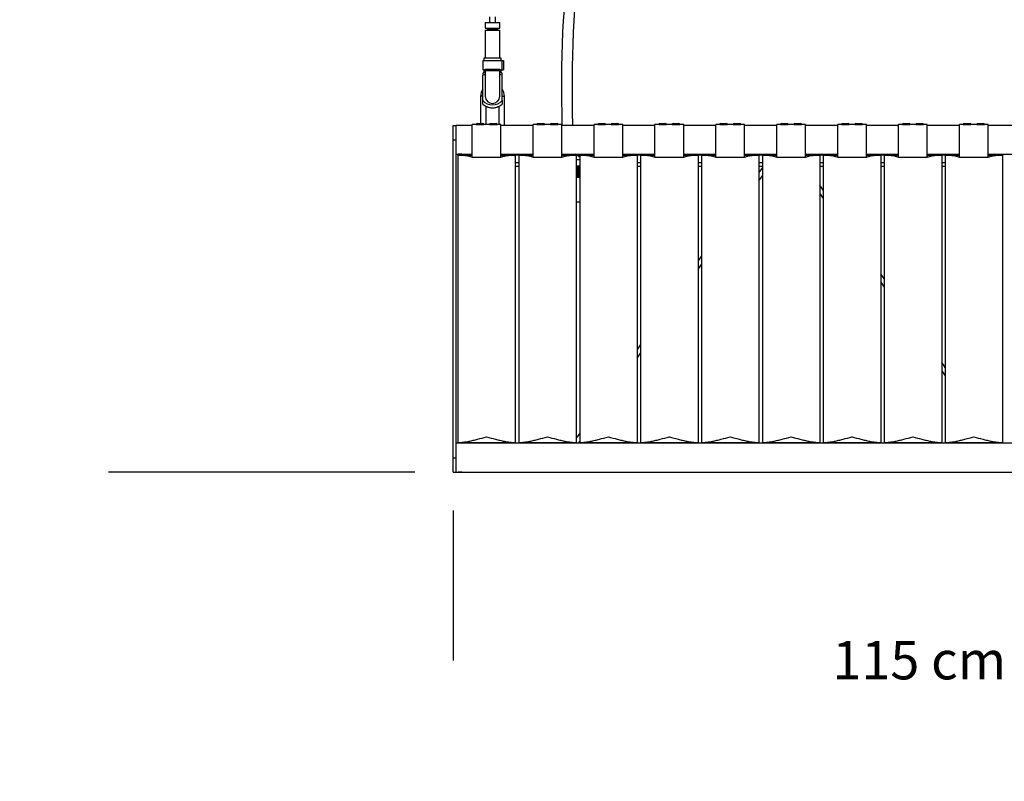
# Model space of a CAD drawing. Units: millimetres. Extents: x 0 to 1441, y 0 to 1019.
# Drawn here: x 296 to 398, y 572 to 651 of the extents above; entities that cross this region are included whole.
import ezdxf

# ---------------------------------------------------------------- set-up
doc = ezdxf.new("R2010")
doc.units = ezdxf.units.MM
doc.header["$LTSCALE"] = 10
doc.header["$PDSIZE"] = -1
doc.layers.add('S&C_cotas', color=251, linetype='Continuous')
doc.layers.add('S&C_vistas', color=1, linetype='Continuous')
doc.styles.add('ARIAL', font='arial.ttf')
doc.dimstyles.new('S&C_cotas', dxfattribs={"dimtxt": 0.02, "dimasz": 0.1, "dimexe": 0.018, "dimexo": 0.02, "dimgap": 0, "dimtad": 0, "dimdec": 0, "dimzin": 0, "dimdsep": 46, "dimtxsty": 'ARIAL', "dimblk": 'NONE', "dimcen": 0, "dimsd1": 1, "dimsd2": 1, "dimclrd": 256, "dimclre": 256, "dimclrt": 256, "dimazin": 0, "dimtfac": 1, "dimtdec": 0, "dimtofl": 0, "dimtmove": 0, "dimatfit": 3, "dimldrblk": 'NONE', "dimfxl": 1, "dimtolj": 1, "dimtzin": 0, "dimarcsym": 0})

# ---------------------------------------------------------------- blocks, each defined once
blk = doc.blocks.new('*D53')
at = {"layer": 'Defpoints', "color": 0}
for p in [(314.37, 752.3), (304.81, 604.07), (336.79, 604.07)]:
    blk.add_point(p, dxfattribs=at)
at = {"layer": 'S&C_cotas', "linetype": 'Continuous', "lineweight": -2}
for p, q in [((314.35, 752.3), (304.79, 752.3)), ((336.77, 604.07), (304.79, 604.07))]:
    blk.add_line(p, q, dxfattribs=at)
at = {"layer": 'S&C_cotas', "linetype": 'Continuous', "insert": (304.81, 678.18), "char_height": 4, "attachment_point": 5, "rotation": 90, "style": 'ARIAL'}
blk.add_mtext('\\A1;Min.65/Max.435 cm^JMin.25.6/Max.171.3”', dxfattribs=at)
blk = doc.blocks.new('_NONE')
blk = doc.blocks.new('*D54')
at = {"layer": 'Defpoints', "color": 0}
for p in [(340.79, 600.07), (455.89, 600.07), (455.89, 584.42)]:
    blk.add_point(p, dxfattribs=at)
at = {"layer": 'S&C_cotas', "linetype": 'Continuous', "lineweight": -2}
for p, q in [((340.79, 600.05), (340.79, 584.4)), ((455.89, 600.05), (455.89, 584.4))]:
    blk.add_line(p, q, dxfattribs=at)
at = {"layer": 'S&C_cotas', "linetype": 'Continuous', "insert": (398.34, 584.42), "char_height": 4, "attachment_point": 5, "style": 'ARIAL'}
blk.add_mtext('\\A1;115 cm / 45.3"', dxfattribs=at)

msp = doc.modelspace()

# ---------------------------------------------------------------- linework, layer by layer
at = {"layer": 'S&C_vistas', "color": 7, "linetype": 'Continuous'}
for p, q in [((344.137, 650.997), (344.137, 650.397)), ((344.137, 650.997), (345.637, 650.997)), ((344.587, 651.597), (344.587, 650.997)), ((345.187, 650.997), (345.187, 651.597)), ((345.637, 650.397), (345.637, 650.997)), ((344.137, 650.397), (345.637, 650.397)), ((344.137, 650.197), (344.137, 647.297)), ((344.137, 650.197), (345.637, 650.197)), ((344.337, 650.397), (344.337, 650.297)), ((344.337, 650.297), (345.437, 650.297)), ((344.587, 650.297), (344.587, 650.197)), ((345.187, 650.197), (345.187, 650.297)), ((345.437, 650.297), (345.437, 650.397)), ((345.637, 647.297), (345.637, 650.197)), ((343.862, 647.047), (343.862, 646.047)), ((343.862, 647.047), (345.912, 647.047)), ((343.987, 647.297), (343.987, 647.047)), ((345.787, 647.297), (343.987, 647.297)), ((345.787, 647.047), (345.787, 647.297)), ((345.912, 646.047), (345.912, 647.047)), ((345.912, 647.047), (346.036, 647.047)), ((346.036, 647.047), (346.036, 646.047)), ((343.862, 646.047), (344.137, 646.047)), ((343.987, 645.797), (343.887, 645.739)), ((343.987, 646.047), (343.987, 645.797)), ((343.987, 645.797), (344.137, 645.797)), ((344.137, 646.147), (344.662, 646.147)), ((344.137, 645.947), (344.137, 646.147)), ((344.137, 645.947), (344.137, 643.297)), ((344.662, 645.947), (344.137, 645.947)), ((344.662, 646.147), (345.112, 646.147)), ((344.662, 645.947), (344.662, 646.147)), ((345.112, 646.147), (345.637, 646.147)), ((345.112, 645.947), (345.112, 646.147)), ((345.637, 645.947), (345.112, 645.947)), ((345.637, 646.147), (345.637, 645.947)), ((345.637, 646.047), (345.912, 646.047)), ((345.637, 643.297), (345.637, 645.947)), ((345.637, 645.797), (345.787, 645.797)), ((345.787, 645.797), (345.787, 646.047)), ((345.887, 645.739), (345.787, 645.797)), ((345.912, 646.047), (346.036, 646.047)), ((343.887, 645.5), (344.137, 645.594)), ((343.887, 642.864), (343.887, 645.5)), ((345.637, 645.594), (345.887, 645.5)), ((345.887, 642.864), (345.887, 645.5)), ((343.637, 643.297), (343.637, 640.447)), ((343.887, 643.297), (343.637, 643.297)), ((343.887, 642.461), (343.887, 642.864)), ((345.887, 643.297), (346.137, 643.297)), ((345.887, 642.864), (345.887, 642.461)), ((346.137, 640.267), (346.137, 643.297)), ((344.237, 640.347), (344.237, 642.247)), ((345.537, 642.247), (345.537, 640.347)), ((340.787, 640.267), (341.087, 640.267)), ((340.787, 638.767), (340.787, 640.267)), ((342.087, 640.267), (341.087, 640.267)), ((341.087, 638.767), (341.087, 640.267)), ((342.487, 640.267), (342.087, 640.267)), ((342.768, 640.267), (342.487, 640.267)), ((342.768, 636.941), (342.768, 640.347)), ((343.168, 640.347), (342.768, 640.347)), ((343.168, 640.347), (343.568, 640.347)), ((343.268, 640.447), (343.568, 640.447)), ((343.568, 640.447), (343.868, 640.447)), ((343.568, 640.347), (343.968, 640.347)), ((344.568, 640.347), (343.968, 640.347)), ((344.568, 640.347), (344.968, 640.347)), ((344.668, 640.447), (344.968, 640.447)), ((344.968, 640.447), (345.268, 640.447)), ((344.968, 640.347), (345.368, 640.347)), ((345.768, 640.347), (345.368, 640.347)), ((345.768, 636.941), (345.768, 640.347)), ((349.129, 640.267), (345.768, 640.267)), ((349.529, 640.347), (349.129, 640.347)), ((349.129, 636.941), (349.129, 640.347)), ((349.529, 640.347), (349.929, 640.347)), ((349.629, 640.447), (349.929, 640.447)), ((349.929, 640.447), (350.229, 640.447)), ((349.929, 640.347), (350.329, 640.347)), ((350.929, 640.347), (350.329, 640.347)), ((350.929, 640.347), (351.329, 640.347)), ((351.029, 640.447), (351.329, 640.447)), ((351.329, 640.447), (351.629, 640.447)), ((351.329, 640.347), (351.729, 640.347)), ((352.129, 640.347), (351.729, 640.347)), ((352.129, 636.941), (352.129, 640.347)), ((355.49, 640.267), (352.129, 640.267)), ((355.49, 636.941), (355.49, 640.347)), ((355.89, 640.347), (355.49, 640.347)), ((355.89, 640.347), (356.29, 640.347)), ((355.99, 640.447), (356.29, 640.447)), ((356.29, 640.447), (356.59, 640.447)), ((356.29, 640.347), (356.69, 640.347)), ((357.29, 640.347), (356.69, 640.347)), ((357.29, 640.347), (357.69, 640.347)), ((357.39, 640.447), (357.69, 640.447)), ((357.69, 640.447), (357.99, 640.447)), ((357.69, 640.347), (358.09, 640.347)), ((358.49, 640.347), (358.09, 640.347)), ((358.49, 636.941), (358.49, 640.347)), ((361.851, 640.267), (358.49, 640.267)), ((362.251, 640.347), (361.851, 640.347)), ((361.851, 636.941), (361.851, 640.347)), ((362.251, 640.347), (362.651, 640.347)), ((362.351, 640.447), (362.651, 640.447)), ((362.651, 640.447), (362.951, 640.447)), ((362.651, 640.347), (363.051, 640.347)), ((363.651, 640.347), (363.051, 640.347)), ((363.651, 640.347), (364.051, 640.347)), ((363.751, 640.447), (364.051, 640.447)), ((364.051, 640.447), (364.351, 640.447)), ((364.051, 640.347), (364.451, 640.347)), ((364.851, 640.347), (364.451, 640.347)), ((364.851, 636.941), (364.851, 640.347)), ((368.212, 640.267), (364.851, 640.267)), ((368.612, 640.347), (368.212, 640.347)), ((368.212, 636.941), (368.212, 640.347)), ((368.612, 640.347), (369.012, 640.347)), ((368.712, 640.447), (369.012, 640.447)), ((369.012, 640.447), (369.312, 640.447)), ((369.012, 640.347), (369.412, 640.347)), ((370.012, 640.347), (369.412, 640.347)), ((370.012, 640.347), (370.412, 640.347)), ((370.112, 640.447), (370.412, 640.447)), ((370.412, 640.447), (370.712, 640.447)), ((370.412, 640.347), (370.812, 640.347)), ((371.212, 640.347), (370.812, 640.347)), ((371.212, 636.941), (371.212, 640.347)), ((374.573, 640.267), (371.212, 640.267)), ((374.573, 636.941), (374.573, 640.347)), ((374.973, 640.347), (374.573, 640.347)), ((374.973, 640.347), (375.373, 640.347)), ((375.073, 640.447), (375.373, 640.447)), ((375.373, 640.447), (375.673, 640.447)), ((375.373, 640.347), (375.773, 640.347)), ((376.373, 640.347), (375.773, 640.347)), ((376.373, 640.347), (376.773, 640.347)), ((376.473, 640.447), (376.773, 640.447)), ((376.773, 640.447), (377.073, 640.447)), ((376.773, 640.347), (377.173, 640.347)), ((377.573, 640.347), (377.173, 640.347)), ((377.573, 636.941), (377.573, 640.347)), ((380.934, 640.267), (377.573, 640.267)), ((381.334, 640.347), (380.934, 640.347)), ((380.934, 636.941), (380.934, 640.347)), ((381.334, 640.347), (381.734, 640.347)), ((381.434, 640.447), (381.734, 640.447)), ((381.734, 640.447), (382.034, 640.447)), ((381.734, 640.347), (382.134, 640.347)), ((382.734, 640.347), (382.134, 640.347)), ((382.734, 640.347), (383.134, 640.347)), ((382.834, 640.447), (383.134, 640.447)), ((383.134, 640.447), (383.434, 640.447)), ((383.134, 640.347), (383.534, 640.347)), ((383.934, 640.347), (383.534, 640.347)), ((383.934, 636.941), (383.934, 640.347)), ((387.295, 640.267), (383.934, 640.267)), ((387.295, 636.941), (387.295, 640.347)), ((387.695, 640.347), (387.295, 640.347)), ((387.695, 640.347), (388.095, 640.347)), ((387.795, 640.447), (388.095, 640.447)), ((388.095, 640.447), (388.395, 640.447)), ((388.095, 640.347), (388.495, 640.347)), ((389.095, 640.347), (388.495, 640.347)), ((389.095, 640.347), (389.495, 640.347)), ((389.195, 640.447), (389.495, 640.447)), ((389.495, 640.447), (389.795, 640.447)), ((389.495, 640.347), (389.895, 640.347)), ((390.295, 640.347), (389.895, 640.347)), ((390.295, 636.941), (390.295, 640.347)), ((393.656, 640.267), (390.295, 640.267)), ((393.656, 636.941), (393.656, 640.347)), ((394.056, 640.347), (393.656, 640.347)), ((394.056, 640.347), (394.456, 640.347)), ((394.156, 640.447), (394.456, 640.447)), ((394.456, 640.447), (394.756, 640.447)), ((394.456, 640.347), (394.856, 640.347)), ((395.456, 640.347), (394.856, 640.347)), ((395.456, 640.347), (395.856, 640.347)), ((395.556, 640.447), (395.856, 640.447)), ((395.856, 640.447), (396.156, 640.447)), ((395.856, 640.347), (396.256, 640.347)), ((396.656, 640.347), (396.256, 640.347)), ((396.656, 636.941), (396.656, 640.347)), ((400.017, 640.267), (396.656, 640.267)), ((340.787, 605.567), (340.787, 638.767)), ((340.787, 638.767), (341.087, 638.767)), ((341.087, 605.567), (341.087, 638.767)), ((341.087, 637.267), (342.087, 637.267)), ((341.268, 637.15), (341.268, 637.167)), ((342.768, 637.167), (341.268, 637.167)), ((341.268, 637.15), (341.268, 607.15)), ((341.268, 637.15), (342.768, 637.15)), ((341.287, 637.247), (341.287, 637.267)), ((341.687, 637.247), (341.287, 637.247)), ((341.687, 637.267), (341.687, 637.247)), ((342.087, 637.267), (342.287, 637.267)), ((342.287, 637.267), (342.487, 637.267)), ((342.487, 637.267), (342.768, 637.267)), ((342.768, 636.941), (345.768, 636.941)), ((345.768, 637.267), (349.129, 637.267)), ((345.768, 637.174), (349.129, 637.174)), ((347.268, 637.167), (345.768, 637.167)), ((345.768, 637.15), (347.268, 637.15)), ((347.268, 637.15), (347.268, 637.167)), ((347.268, 637.15), (347.268, 607.15)), ((347.629, 637.15), (347.629, 637.167)), ((347.646, 637.15), (347.629, 637.167)), ((349.129, 637.167), (347.629, 637.167)), ((347.629, 637.15), (349.129, 637.15)), ((347.629, 637.15), (347.629, 607.15)), ((349.129, 636.941), (352.129, 636.941)), ((352.129, 637.267), (355.49, 637.267)), ((352.129, 637.15), (353.629, 637.15)), ((352.287, 637.267), (352.287, 637.15)), ((352.787, 637.15), (352.787, 637.267)), ((353.99, 636.94), (353.506, 637.267)), ((353.629, 637.15), (353.629, 607.15)), ((353.99, 636.673), (353.629, 636.673)), ((353.645, 637.174), (355.49, 637.174)), ((353.99, 637.15), (353.99, 637.167)), ((354.007, 637.15), (353.99, 637.167)), ((355.49, 637.167), (353.99, 637.167)), ((353.99, 637.15), (355.49, 637.15)), ((353.99, 637.15), (353.99, 607.15)), ((355.49, 636.941), (358.49, 636.941)), ((358.49, 637.267), (361.851, 637.267)), ((358.49, 637.174), (361.851, 637.174)), ((359.99, 637.167), (358.49, 637.167)), ((358.49, 637.15), (359.99, 637.15)), ((359.99, 637.167), (359.974, 637.15)), ((359.99, 637.15), (359.99, 637.167)), ((359.99, 637.15), (359.99, 607.15)), ((360.351, 637.15), (360.351, 637.167)), ((360.368, 637.15), (360.351, 637.167)), ((361.851, 637.167), (360.351, 637.167)), ((360.351, 637.15), (361.851, 637.15)), ((360.351, 637.15), (360.351, 607.15)), ((361.851, 636.941), (364.851, 636.941)), ((364.851, 637.267), (368.212, 637.267)), ((364.851, 637.174), (368.212, 637.174)), ((366.351, 637.167), (364.851, 637.167)), ((364.851, 637.15), (366.351, 637.15)), ((366.351, 637.167), (366.335, 637.15)), ((366.351, 637.15), (366.351, 637.167)), ((366.351, 637.15), (366.351, 607.15)), ((366.712, 637.15), (366.712, 637.167)), ((366.729, 637.15), (366.712, 637.167)), ((368.212, 637.167), (366.712, 637.167)), ((366.712, 637.15), (366.712, 607.15)), ((366.712, 637.15), (368.212, 637.15)), ((368.212, 636.941), (371.212, 636.941)), ((371.212, 637.267), (374.573, 637.267)), ((371.212, 637.174), (373.962, 637.174)), ((372.712, 637.167), (371.212, 637.167)), ((371.212, 637.15), (372.712, 637.15)), ((372.712, 637.167), (372.696, 637.15)), ((372.712, 637.15), (372.712, 637.167)), ((372.712, 637.15), (372.712, 607.15)), ((373.073, 637.15), (373.073, 637.167)), ((373.09, 637.15), (373.073, 637.167)), ((373.957, 637.167), (373.073, 637.167)), ((373.073, 637.15), (373.073, 607.15)), ((373.073, 637.15), (374.573, 637.15)), ((374.026, 637.267), (373.946, 637.15)), ((374.553, 637.15), (374.573, 637.181)), ((374.573, 636.941), (377.573, 636.941)), ((377.573, 637.267), (380.934, 637.267)), ((377.573, 637.174), (380.934, 637.174)), ((379.073, 637.167), (377.573, 637.167)), ((377.573, 637.15), (379.073, 637.15)), ((379.073, 637.167), (379.057, 637.15)), ((379.073, 637.15), (379.073, 637.167)), ((379.073, 637.15), (379.073, 607.15)), ((379.434, 637.15), (379.434, 637.167)), ((379.451, 637.15), (379.434, 637.167)), ((380.934, 637.167), (379.434, 637.167)), ((379.434, 637.15), (380.934, 637.15)), ((379.434, 637.15), (379.434, 607.15)), ((380.934, 636.941), (383.934, 636.941)), ((383.934, 637.267), (387.295, 637.267)), ((383.934, 637.174), (387.295, 637.174)), ((385.434, 637.167), (383.934, 637.167)), ((383.934, 637.15), (385.434, 637.15)), ((385.434, 637.167), (385.418, 637.15)), ((385.434, 637.15), (385.434, 637.167)), ((385.434, 637.15), (385.434, 607.15)), ((385.795, 637.15), (385.795, 637.167)), ((385.812, 637.15), (385.795, 637.167)), ((387.295, 637.167), (385.795, 637.167)), ((385.795, 637.15), (387.295, 637.15)), ((385.795, 637.15), (385.795, 607.15)), ((387.295, 636.941), (390.295, 636.941)), ((390.295, 637.267), (393.656, 637.267)), ((390.295, 637.174), (393.656, 637.174)), ((391.795, 637.167), (390.295, 637.167)), ((390.295, 637.15), (391.795, 637.15)), ((391.795, 637.167), (391.779, 637.15)), ((391.795, 637.15), (391.795, 637.167)), ((391.795, 637.15), (391.795, 607.15)), ((392.156, 637.15), (392.156, 637.167)), ((392.173, 637.15), (392.156, 637.167)), ((393.656, 637.167), (392.156, 637.167)), ((392.156, 637.15), (392.156, 607.15)), ((392.156, 637.15), (393.656, 637.15)), ((393.656, 636.941), (396.656, 636.941)), ((396.656, 637.267), (400.017, 637.267)), ((396.656, 637.174), (397.229, 637.174)), ((397.219, 637.167), (396.656, 637.167)), ((396.656, 637.15), (398.156, 637.15)), ((397.367, 637.267), (397.195, 637.15)), ((398.087, 637.267), (398.087, 637.15)), ((398.156, 637.15), (398.156, 607.15)), ((347.629, 636.342), (347.268, 636.342)), ((347.268, 635.992), (347.629, 635.992)), ((353.99, 636.012), (353.629, 636.012)), ((353.99, 635.942), (353.629, 635.942)), ((353.99, 635.872), (353.629, 635.872)), ((353.99, 635.802), (353.629, 635.802)), ((353.99, 635.732), (353.629, 635.732)), ((353.99, 635.674), (353.629, 635.674)), ((353.99, 635.662), (353.629, 635.662)), ((353.99, 635.592), (353.629, 635.592)), ((353.99, 635.543), (353.629, 635.543)), ((353.99, 635.522), (353.629, 635.522)), ((360.351, 636.342), (359.99, 636.342)), ((359.99, 635.992), (360.351, 635.992)), ((366.712, 636.342), (366.351, 636.342)), ((366.351, 635.992), (366.712, 635.992)), ((373.073, 636.342), (372.712, 636.342)), ((372.712, 635.992), (373.073, 635.992)), ((373.073, 635.881), (372.712, 635.356)), ((379.434, 636.342), (379.073, 636.342)), ((379.073, 635.992), (379.434, 635.992)), ((385.795, 636.342), (385.434, 636.342)), ((385.434, 635.992), (385.795, 635.992)), ((392.156, 636.342), (391.795, 636.342)), ((391.795, 635.992), (392.156, 635.992)), ((353.99, 635.452), (353.629, 635.452)), ((353.99, 635.413), (353.629, 635.413)), ((353.99, 635.382), (353.629, 635.382)), ((353.99, 635.312), (353.629, 635.312)), ((353.99, 635.283), (353.629, 635.283)), ((353.99, 635.242), (353.629, 635.242)), ((353.99, 635.172), (353.629, 635.172)), ((353.99, 635.153), (353.629, 635.153)), ((353.99, 635.102), (353.629, 635.102)), ((353.99, 635.032), (353.629, 635.032)), ((353.99, 634.962), (353.629, 634.962)), ((353.99, 634.892), (353.629, 634.892)), ((353.99, 634.822), (353.629, 634.822)), ((372.712, 634.473), (373.073, 634.999)), ((379.434, 633.504), (379.073, 634.029)), ((379.073, 633.147), (379.434, 632.622)), ((353.99, 632.262), (353.629, 632.262)), ((366.712, 626.628), (366.351, 626.103)), ((366.351, 625.221), (366.712, 625.746)), ((385.795, 624.251), (385.434, 624.777)), ((385.434, 623.894), (385.795, 623.369)), ((360.351, 617.375), (359.99, 616.85)), ((359.99, 615.968), (360.351, 616.493)), ((392.156, 614.998), (391.795, 615.524)), ((391.795, 614.641), (392.156, 614.116)), ((353.99, 608.122), (353.629, 607.597)), ((455.587, 607.067), (341.087, 607.067)), ((341.268, 607.15), (347.268, 607.15)), ((347.629, 607.15), (353.629, 607.15)), ((352.287, 607.15), (352.287, 607.067)), ((352.787, 607.067), (352.787, 607.15)), ((353.322, 607.15), (353.265, 607.067)), ((353.871, 607.067), (353.99, 607.24)), ((353.99, 607.15), (359.99, 607.15)), ((360.351, 607.15), (366.351, 607.15)), ((366.712, 607.15), (372.712, 607.15)), ((373.073, 607.15), (379.073, 607.15)), ((375.187, 607.15), (375.187, 607.067)), ((375.687, 607.067), (375.687, 607.15)), ((379.434, 607.15), (385.434, 607.15)), ((385.795, 607.15), (391.795, 607.15)), ((392.156, 607.15), (398.156, 607.15)), ((396.945, 607.15), (397.002, 607.067)), ((397.609, 607.067), (397.552, 607.15)), ((398.087, 607.15), (398.087, 607.067)), ((340.787, 604.067), (340.787, 605.567)), ((340.787, 605.567), (341.087, 605.567)), ((341.087, 604.067), (341.087, 605.567)), ((340.787, 604.067), (341.087, 604.067)), ((341.087, 604.067), (455.587, 604.067)), ((341.287, 604.047), (341.287, 604.067)), ((341.687, 604.047), (341.287, 604.047)), ((341.687, 604.067), (341.687, 604.047))]:
    msp.add_line(p, q, dxfattribs=at)
at = {"layer": 'S&C_vistas', "color": 7, "linetype": 'Continuous', "flags": 128}
for points in [[(341.285, 637.15), (341.284, 637.152), (341.272, 637.163), (341.268, 637.167)], [(347.268, 637.167), (347.264, 637.163), (347.253, 637.152), (347.252, 637.15)]]:
    msp.add_lwpolyline(points, dxfattribs=at)
at = {"layer": 'S&C_vistas', "color": 7, "linetype": 'Continuous'}
for centre, radius, start, end in [((344.887, 643.297), 1.25, 143.1301, 180), ((344.887, 643.297), 1.25, 0, 36.8699), ((344.887, 643.7), 1.304, 219.90374, 320.09626), ((344.887, 643.297), 0.75, 180, 0), ((344.887, 643.7), 1.592, 231.09408, 308.90592), ((344.887, 643.7), 1.604, 246.08724, 293.91276), ((343.268, 640.347), 0.1, 90, 180), ((343.868, 640.347), 0.1, 0, 90), ((344.668, 640.347), 0.1, 90, 180), ((345.268, 640.347), 0.1, 0, 90), ((349.629, 640.347), 0.1, 90, 180), ((350.229, 640.347), 0.1, 0, 90), ((351.029, 640.347), 0.1, 90, 180), ((351.629, 640.347), 0.1, 0, 90), ((355.99, 640.347), 0.1, 90, 180), ((356.59, 640.347), 0.1, 0, 90), ((357.39, 640.347), 0.1, 90, 180), ((357.99, 640.347), 0.1, 0, 90), ((362.351, 640.347), 0.1, 90, 180), ((362.951, 640.347), 0.1, 0, 90), ((363.751, 640.347), 0.1, 90, 180), ((364.351, 640.347), 0.1, 0, 90), ((368.712, 640.347), 0.1, 90, 180), ((369.312, 640.347), 0.1, 0, 90), ((370.112, 640.347), 0.1, 90, 180), ((370.712, 640.347), 0.1, 0, 90), ((375.073, 640.347), 0.1, 90, 180), ((375.673, 640.347), 0.1, 0, 90), ((376.473, 640.347), 0.1, 90, 180), ((377.073, 640.347), 0.1, 0, 90), ((381.434, 640.347), 0.1, 90, 180), ((382.034, 640.347), 0.1, 0, 90), ((382.834, 640.347), 0.1, 90, 180), ((383.434, 640.347), 0.1, 0, 90), ((387.795, 640.347), 0.1, 90, 180), ((388.395, 640.347), 0.1, 0, 90), ((389.195, 640.347), 0.1, 90, 180), ((389.795, 640.347), 0.1, 0, 90), ((394.156, 640.347), 0.1, 90, 180), ((394.756, 640.347), 0.1, 0, 90), ((395.556, 640.347), 0.1, 90, 180), ((396.156, 640.347), 0.1, 0, 90)]:
    msp.add_arc(centre, radius, start, end, dxfattribs=at)
for points, knots in [([(361.027, 748.197), (360.95, 735.161), (360.819, 713.091), (363.928, 682.325), (351.898, 661.17), (352.058, 646.799), (352.129, 640.347)], [0, 0, 0, 0, 39.3509381, 66.625494, 90.0714143, 109.1726101, 109.1726101, 109.1726101, 109.1726101]), ([(362.127, 748.197), (362.05, 735.161), (361.919, 713.091), (365.028, 682.325), (352.998, 661.17), (353.158, 646.799), (353.229, 640.347)], [0, 0, 0, 0, 39.3509381, 66.625494, 90.0714143, 109.1726101, 109.1726101, 109.1726101, 109.1726101]), ([(345.112, 645.947), (345.058, 645.947), (344.908, 645.949), (344.758, 645.948), (344.662, 645.947)], [0, 0, 0, 0, 0.3617764, 1, 1, 1, 1]), ([(343.887, 645.731), (343.887, 645.728), (343.887, 645.72), (343.887, 645.623), (343.887, 645.537), (343.887, 645.5)], [0, 0, 0, 0, 0.3113655, 0.7047786, 1, 1, 1, 1]), ([(345.887, 645.5), (345.887, 645.537), (345.887, 645.622), (345.887, 645.721), (345.887, 645.728), (345.887, 645.731)], [0, 0, 0, 0, 0.2951685, 0.6817075, 1, 1, 1, 1]), ([(343.793, 640.347), (343.79, 640.347), (343.783, 640.346), (343.731, 640.342), (343.656, 640.338), (343.568, 640.337), (343.48, 640.338), (343.406, 640.342), (343.354, 640.346), (343.347, 640.347), (343.343, 640.347)], [0, 0, 0, 0, 0.1258507, 0.2512053, 0.3758504, 0.5000025, 0.6241461, 0.7487982, 0.8741472, 1, 1, 1, 1]), ([(345.193, 640.347), (345.19, 640.347), (345.183, 640.346), (345.131, 640.342), (345.056, 640.338), (344.968, 640.337), (344.88, 640.338), (344.806, 640.342), (344.754, 640.346), (344.747, 640.347), (344.743, 640.347)], [0, 0, 0, 0, 0.1258507, 0.2512053, 0.3758504, 0.4999942, 0.6241461, 0.7487982, 0.8741472, 1, 1, 1, 1]), ([(350.154, 640.347), (350.151, 640.347), (350.144, 640.346), (350.092, 640.342), (350.017, 640.338), (349.929, 640.337), (349.841, 640.338), (349.767, 640.342), (349.715, 640.346), (349.708, 640.347), (349.704, 640.347)], [0, 0, 0, 0, 0.12585151, 0.25120378, 0.3758489, 0.500001, 0.62414873, 0.74879738, 0.87414641, 1, 1, 1, 1]), ([(351.554, 640.347), (351.551, 640.347), (351.544, 640.346), (351.492, 640.342), (351.417, 640.338), (351.329, 640.337), (351.241, 640.338), (351.167, 640.342), (351.115, 640.346), (351.108, 640.347), (351.104, 640.347)], [0, 0, 0, 0, 0.12585151, 0.25120378, 0.3758489, 0.500001, 0.62414873, 0.74879738, 0.87414641, 1, 1, 1, 1]), ([(356.515, 640.347), (356.512, 640.347), (356.505, 640.346), (356.453, 640.342), (356.378, 640.338), (356.29, 640.337), (356.202, 640.338), (356.128, 640.342), (356.076, 640.346), (356.069, 640.347), (356.065, 640.347)], [0, 0, 0, 0, 0.1258516, 0.2512016, 0.3758469, 0.4999991, 0.6241511, 0.7487963, 0.8741455, 1, 1, 1, 1]), ([(357.915, 640.347), (357.912, 640.347), (357.905, 640.346), (357.853, 640.342), (357.778, 640.338), (357.69, 640.337), (357.602, 640.338), (357.528, 640.342), (357.476, 640.346), (357.469, 640.347), (357.465, 640.347)], [0, 0, 0, 0, 0.1258516, 0.2512016, 0.3758469, 0.4999991, 0.6241511, 0.7487963, 0.8741455, 1, 1, 1, 1]), ([(362.876, 640.347), (362.873, 640.347), (362.866, 640.346), (362.814, 640.342), (362.739, 640.338), (362.651, 640.337), (362.563, 640.338), (362.489, 640.342), (362.437, 640.346), (362.43, 640.347), (362.426, 640.347)], [0, 0, 0, 0, 0.1258525, 0.2512026, 0.3758479, 0.5000002, 0.6241482, 0.748797, 0.8741462, 1, 1, 1, 1]), ([(364.276, 640.347), (364.273, 640.347), (364.266, 640.346), (364.214, 640.342), (364.139, 640.338), (364.051, 640.337), (363.963, 640.338), (363.889, 640.342), (363.837, 640.346), (363.83, 640.347), (363.826, 640.347)], [0, 0, 0, 0, 0.12585151, 0.25120378, 0.3758489, 0.500001, 0.62414873, 0.74879738, 0.87414641, 1, 1, 1, 1]), ([(369.237, 640.347), (369.234, 640.347), (369.227, 640.346), (369.175, 640.342), (369.1, 640.338), (369.012, 640.337), (368.924, 640.338), (368.85, 640.342), (368.798, 640.346), (368.791, 640.347), (368.787, 640.347)], [0, 0, 0, 0, 0.1258515, 0.2512014, 0.3758501, 0.499998, 0.6241499, 0.748795, 0.8741464, 1, 1, 1, 1]), ([(370.637, 640.347), (370.634, 640.347), (370.627, 640.346), (370.575, 640.342), (370.5, 640.338), (370.412, 640.337), (370.324, 640.338), (370.25, 640.342), (370.198, 640.346), (370.191, 640.347), (370.187, 640.347)], [0, 0, 0, 0, 0.1258515, 0.2512014, 0.3758501, 0.499998, 0.6241499, 0.748795, 0.8741464, 1, 1, 1, 1]), ([(375.598, 640.347), (375.595, 640.347), (375.588, 640.346), (375.536, 640.342), (375.461, 640.338), (375.373, 640.337), (375.285, 640.338), (375.211, 640.342), (375.159, 640.346), (375.152, 640.347), (375.148, 640.347)], [0, 0, 0, 0, 0.1258516, 0.2512027, 0.3758479, 0.5, 0.6241499, 0.7487969, 0.8741459, 1, 1, 1, 1]), ([(376.998, 640.347), (376.995, 640.347), (376.988, 640.346), (376.936, 640.342), (376.861, 640.338), (376.773, 640.337), (376.685, 640.338), (376.611, 640.342), (376.559, 640.346), (376.552, 640.347), (376.548, 640.347)], [0, 0, 0, 0, 0.1258516, 0.2512027, 0.3758479, 0.5, 0.6241499, 0.7487969, 0.8741459, 1, 1, 1, 1]), ([(381.959, 640.347), (381.956, 640.347), (381.949, 640.346), (381.897, 640.342), (381.822, 640.338), (381.734, 640.337), (381.646, 640.338), (381.572, 640.342), (381.52, 640.346), (381.513, 640.347), (381.509, 640.347)], [0, 0, 0, 0, 0.1258521, 0.2512021, 0.3758474, 0.4999997, 0.6241496, 0.7487967, 0.8741458, 1, 1, 1, 1]), ([(383.359, 640.347), (383.356, 640.347), (383.349, 640.346), (383.297, 640.342), (383.222, 640.338), (383.134, 640.337), (383.046, 640.338), (382.972, 640.342), (382.92, 640.346), (382.913, 640.347), (382.909, 640.347)], [0, 0, 0, 0, 0.1258516, 0.2512027, 0.3758479, 0.5, 0.6241499, 0.7487969, 0.8741459, 1, 1, 1, 1]), ([(388.32, 640.347), (388.317, 640.347), (388.31, 640.346), (388.258, 640.342), (388.183, 640.338), (388.095, 640.337), (388.007, 640.338), (387.933, 640.342), (387.881, 640.346), (387.874, 640.347), (387.87, 640.347)], [0, 0, 0, 0, 0.12585157, 0.25120271, 0.37584789, 0.499999, 0.62414991, 0.74879685, 0.87414593, 1, 1, 1, 1]), ([(389.72, 640.347), (389.717, 640.347), (389.71, 640.346), (389.658, 640.342), (389.583, 640.338), (389.495, 640.337), (389.407, 640.338), (389.333, 640.342), (389.281, 640.346), (389.274, 640.347), (389.27, 640.347)], [0, 0, 0, 0, 0.1258516, 0.2512028, 0.3758481, 0.4999993, 0.6241502, 0.7487963, 0.8741461, 1, 1, 1, 1]), ([(394.681, 640.347), (394.678, 640.347), (394.671, 640.346), (394.619, 640.342), (394.544, 640.338), (394.456, 640.337), (394.368, 640.338), (394.294, 640.342), (394.242, 640.346), (394.235, 640.347), (394.231, 640.347)], [0, 0, 0, 0, 0.1258518, 0.2512024, 0.375848, 0.4999997, 0.6241496, 0.7487966, 0.874146, 1, 1, 1, 1]), ([(396.081, 640.347), (396.078, 640.347), (396.071, 640.346), (396.019, 640.342), (395.944, 640.338), (395.856, 640.337), (395.768, 640.338), (395.694, 640.342), (395.642, 640.346), (395.635, 640.347), (395.631, 640.347)], [0, 0, 0, 0, 0.1258517, 0.2512025, 0.3758481, 0.4999995, 0.6241497, 0.7487966, 0.874146, 1, 1, 1, 1]), ([(342.768, 636.941), (342.649, 636.967), (342.338, 637.037), (341.835, 637.124), (341.458, 637.142), (341.268, 637.15)], [0, 0, 0, 0, 0.2350438, 0.6149921, 1, 1, 1, 1]), ([(347.268, 637.15), (347.081, 637.142), (346.705, 637.125), (346.201, 637.037), (345.887, 636.967), (345.768, 636.941)], [0, 0, 0, 0, 0.3793963, 0.7649524, 1, 1, 1, 1]), ([(349.129, 636.941), (349.01, 636.967), (348.699, 637.037), (348.196, 637.124), (347.819, 637.142), (347.629, 637.15)], [0, 0, 0, 0, 0.2350424, 0.6149914, 1, 1, 1, 1]), ([(353.629, 637.15), (353.442, 637.142), (353.066, 637.125), (352.562, 637.037), (352.248, 636.967), (352.129, 636.941)], [0, 0, 0, 0, 0.3793963, 0.7649524, 1, 1, 1, 1]), ([(355.49, 636.941), (355.371, 636.967), (355.06, 637.037), (354.557, 637.124), (354.18, 637.142), (353.99, 637.15)], [0, 0, 0, 0, 0.235041, 0.6149925, 1, 1, 1, 1]), ([(359.99, 637.15), (359.803, 637.142), (359.427, 637.125), (358.923, 637.037), (358.609, 636.967), (358.49, 636.941)], [0, 0, 0, 0, 0.3793974, 0.764951, 1, 1, 1, 1]), ([(361.851, 636.941), (361.732, 636.967), (361.421, 637.037), (360.918, 637.124), (360.541, 637.142), (360.351, 637.15)], [0, 0, 0, 0, 0.2350424, 0.6149932, 1, 1, 1, 1]), ([(366.351, 637.15), (366.164, 637.142), (365.788, 637.125), (365.284, 637.037), (364.97, 636.967), (364.851, 636.941)], [0, 0, 0, 0, 0.3793963, 0.7649524, 1, 1, 1, 1]), ([(368.212, 636.941), (368.093, 636.967), (367.782, 637.037), (367.279, 637.124), (366.902, 637.142), (366.712, 637.15)], [0, 0, 0, 0, 0.235041, 0.6149925, 1, 1, 1, 1]), ([(372.712, 637.15), (372.525, 637.142), (372.149, 637.125), (371.645, 637.037), (371.331, 636.967), (371.212, 636.941)], [0, 0, 0, 0, 0.3793974, 0.764951, 1, 1, 1, 1]), ([(374.573, 636.941), (374.454, 636.967), (374.143, 637.037), (373.64, 637.124), (373.263, 637.142), (373.073, 637.15)], [0, 0, 0, 0, 0.2350417, 0.6149919, 1, 1, 1, 1]), ([(379.073, 637.15), (378.886, 637.142), (378.51, 637.125), (378.006, 637.037), (377.692, 636.967), (377.573, 636.941)], [0, 0, 0, 0, 0.3793969, 0.7649517, 1, 1, 1, 1]), ([(380.934, 636.941), (380.815, 636.967), (380.504, 637.037), (380.001, 637.124), (379.624, 637.142), (379.434, 637.15)], [0, 0, 0, 0, 0.2350417, 0.6149928, 1, 1, 1, 1]), ([(385.434, 637.15), (385.247, 637.142), (384.871, 637.125), (384.367, 637.037), (384.053, 636.967), (383.934, 636.941)], [0, 0, 0, 0, 0.3793969, 0.7649517, 1, 1, 1, 1]), ([(387.295, 636.941), (387.176, 636.967), (386.865, 637.037), (386.362, 637.124), (385.985, 637.142), (385.795, 637.15)], [0, 0, 0, 0, 0.2350417, 0.6149924, 1, 1, 1, 1]), ([(391.795, 637.15), (391.608, 637.142), (391.232, 637.125), (390.728, 637.037), (390.414, 636.967), (390.295, 636.941)], [0, 0, 0, 0, 0.3793969, 0.7649517, 1, 1, 1, 1]), ([(393.656, 636.941), (393.537, 636.967), (393.226, 637.037), (392.723, 637.124), (392.346, 637.142), (392.156, 637.15)], [0, 0, 0, 0, 0.2350415, 0.6149923, 1, 1, 1, 1]), ([(398.156, 637.15), (397.969, 637.142), (397.593, 637.125), (397.089, 637.037), (396.775, 636.967), (396.656, 636.941)], [0, 0, 0, 0, 0.379397, 0.7649517, 1, 1, 1, 1]), ([(341.268, 607.15), (341.455, 607.159), (341.832, 607.176), (342.369, 607.271), (342.869, 607.379), (343.485, 607.533), (343.953, 607.663), (344.267, 607.75), (344.268, 607.75)], [0, 0, 0, 0, 0.1913046, 0.3857116, 0.5376536, 0.689617, 0.9982239, 1, 1, 1, 1]), ([(344.268, 607.75), (344.27, 607.75), (344.579, 607.664), (345.044, 607.535), (345.661, 607.381), (346.163, 607.272), (346.702, 607.176), (347.079, 607.159), (347.268, 607.15)], [0, 0, 0, 0, 0.0017761, 0.305723, 0.4600199, 0.6142911, 0.8058718, 1, 1, 1, 1]), ([(347.629, 607.15), (347.816, 607.159), (348.193, 607.176), (348.73, 607.271), (349.23, 607.379), (349.846, 607.533), (350.314, 607.663), (350.628, 607.75), (350.629, 607.75)], [0, 0, 0, 0, 0.191303, 0.3857119, 0.5376531, 0.6896167, 0.9982239, 1, 1, 1, 1]), ([(350.629, 607.75), (350.631, 607.75), (350.94, 607.664), (351.405, 607.535), (352.022, 607.381), (352.524, 607.272), (353.063, 607.176), (353.44, 607.159), (353.629, 607.15)], [0, 0, 0, 0, 0.0017761, 0.3057237, 0.4600195, 0.6142915, 0.805871, 1, 1, 1, 1]), ([(353.99, 607.15), (354.177, 607.159), (354.554, 607.176), (355.091, 607.271), (355.591, 607.379), (356.207, 607.533), (356.675, 607.663), (356.989, 607.75), (356.99, 607.75)], [0, 0, 0, 0, 0.191303, 0.3857119, 0.5376531, 0.6896158, 0.9982239, 1, 1, 1, 1]), ([(356.99, 607.75), (356.992, 607.75), (357.301, 607.664), (357.766, 607.535), (358.383, 607.381), (358.885, 607.272), (359.424, 607.176), (359.801, 607.159), (359.99, 607.15)], [0, 0, 0, 0, 0.0017761, 0.3057228, 0.4600186, 0.6142915, 0.8058701, 1, 1, 1, 1]), ([(360.351, 607.15), (360.538, 607.159), (360.915, 607.176), (361.452, 607.271), (361.952, 607.379), (362.568, 607.533), (363.036, 607.663), (363.35, 607.75), (363.351, 607.75)], [0, 0, 0, 0, 0.1913039, 0.3857119, 0.5376531, 0.6896167, 0.9982239, 1, 1, 1, 1]), ([(363.351, 607.75), (363.353, 607.75), (363.662, 607.664), (364.127, 607.535), (364.744, 607.381), (365.246, 607.272), (365.785, 607.176), (366.162, 607.159), (366.351, 607.15)], [0, 0, 0, 0, 0.0017761, 0.3057228, 0.4600195, 0.6142915, 0.805871, 1, 1, 1, 1]), ([(366.712, 607.15), (366.899, 607.159), (367.276, 607.176), (367.813, 607.271), (368.313, 607.379), (368.929, 607.533), (369.397, 607.663), (369.711, 607.75), (369.712, 607.75)], [0, 0, 0, 0, 0.191303, 0.3857119, 0.5376522, 0.6896158, 0.9982239, 1, 1, 1, 1]), ([(369.712, 607.75), (369.714, 607.75), (370.023, 607.664), (370.488, 607.535), (371.105, 607.381), (371.607, 607.272), (372.146, 607.176), (372.523, 607.159), (372.712, 607.15)], [0, 0, 0, 0, 0.0017761, 0.3057228, 0.4600186, 0.6142915, 0.8058701, 1, 1, 1, 1]), ([(373.073, 607.15), (373.26, 607.159), (373.637, 607.176), (374.174, 607.271), (374.674, 607.379), (375.29, 607.533), (375.758, 607.663), (376.072, 607.75), (376.073, 607.75)], [0, 0, 0, 0, 0.1913034, 0.3857119, 0.5376531, 0.6896163, 0.9982239, 1, 1, 1, 1]), ([(376.073, 607.75), (376.075, 607.75), (376.384, 607.664), (376.849, 607.535), (377.466, 607.381), (377.968, 607.272), (378.507, 607.176), (378.884, 607.159), (379.073, 607.15)], [0, 0, 0, 0, 0.0017761, 0.3057228, 0.4600191, 0.6142915, 0.805871, 1, 1, 1, 1]), ([(379.434, 607.15), (379.621, 607.159), (379.998, 607.176), (380.535, 607.271), (381.035, 607.379), (381.651, 607.533), (382.119, 607.663), (382.433, 607.75), (382.434, 607.75)], [0, 0, 0, 0, 0.1913034, 0.3857119, 0.5376531, 0.6896163, 0.9982239, 1, 1, 1, 1]), ([(382.434, 607.75), (382.436, 607.75), (382.745, 607.664), (383.21, 607.535), (383.827, 607.381), (384.329, 607.272), (384.868, 607.176), (385.245, 607.159), (385.434, 607.15)], [0, 0, 0, 0, 0.0017761, 0.3057228, 0.4600191, 0.6142915, 0.8058706, 1, 1, 1, 1]), ([(385.795, 607.15), (385.982, 607.159), (386.359, 607.176), (386.896, 607.271), (387.396, 607.379), (388.012, 607.533), (388.48, 607.663), (388.794, 607.75), (388.795, 607.75)], [0, 0, 0, 0, 0.1913035, 0.385712, 0.537653, 0.6896164, 0.9982239, 1, 1, 1, 1]), ([(388.795, 607.75), (388.797, 607.75), (389.106, 607.664), (389.571, 607.535), (390.188, 607.381), (390.69, 607.272), (391.229, 607.176), (391.606, 607.159), (391.795, 607.15)], [0, 0, 0, 0, 0.0017763, 0.305723, 0.4600191, 0.6142915, 0.8058708, 1, 1, 1, 1]), ([(392.156, 607.15), (392.343, 607.159), (392.72, 607.176), (393.257, 607.271), (393.757, 607.379), (394.373, 607.533), (394.841, 607.663), (395.155, 607.75), (395.156, 607.75)], [0, 0, 0, 0, 0.1913034, 0.385712, 0.537653, 0.6896163, 0.9982239, 1, 1, 1, 1]), ([(395.156, 607.75), (395.158, 607.75), (395.467, 607.664), (395.932, 607.535), (396.549, 607.381), (397.051, 607.272), (397.59, 607.176), (397.967, 607.159), (398.156, 607.15)], [0, 0, 0, 0, 0.0017762, 0.3057229, 0.460019, 0.6142915, 0.8058708, 1, 1, 1, 1])]:
    msp.add_open_spline(points, degree=3, knots=knots, dxfattribs=at)

# ---------------------------------------------------------------- dimensions: what is measured, and where the dimension line sits
at = {"layer": 'S&C_cotas', "linetype": 'Continuous'}
dim = msp.add_linear_dim(base=(304.812, 604.067), p1=(314.367, 752.297), p2=(336.787, 604.067), angle=90, text='Min.65/Max.435 cm^JMin.25.6/Max.171.3”', dimstyle='S&C_cotas', override={"dimtxt": 4, "dimasz": 0, "dimlfac": 100, "dimzin": 8}, dxfattribs=at)
dim.commit()
dim.dimension.update_dxf_attribs({"geometry": '*D53', "text_midpoint": (304.812, 678.182), "dimtype": 160})
dim = msp.add_linear_dim(base=(455.887, 584.422), p1=(340.787, 600.067), p2=(455.887, 600.067), text='<> cm / 45.3"', dimstyle='S&C_cotas', override={"dimtxt": 4, "dimasz": 0, "dimlfac": 1, "dimzin": 8}, dxfattribs=at)
dim.commit()
dim.dimension.update_dxf_attribs({"geometry": '*D54', "text_midpoint": (398.337, 584.422), "dimtype": 160})

doc.saveas('drawing.dxf')
